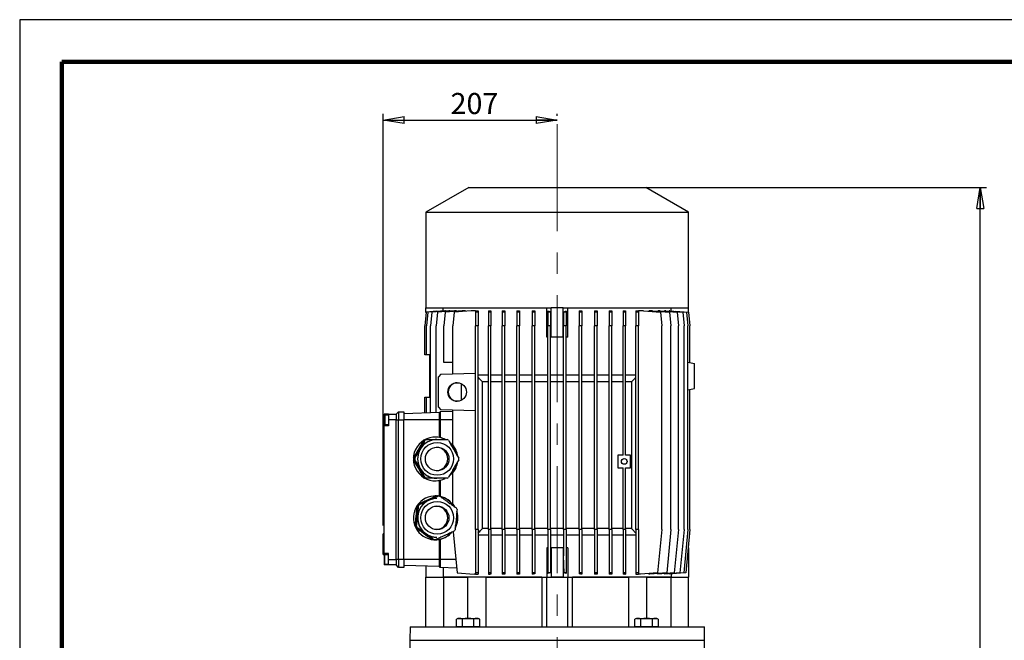
# Model space of a CAD drawing. Units: millimetres. Extents: x -4 to 213, y 0 to 297.
# Drawn here: x 0 to 117, y 223 to 297 of the extents above; entities that cross this region are included whole.
import ezdxf

# ---------------------------------------------------------------- set-up
doc = ezdxf.new("R2010")
doc.units = ezdxf.units.MM
doc.linetypes.add('CENTERX2', pattern=[20.32, 12.7, -2.54, 2.54, -2.54])
doc.layers.add('FORMAT', color=7, linetype='Continuous')
doc.styles.add('SLDTEXTSTYLE0', font='TXT', dxfattribs={"width": 0.605})
doc.dimstyles.new('SLDDIMSTYLE0', dxfattribs={"dimtxt": 2.5, "dimasz": 2.5, "dimexe": 0, "dimexo": 0.0625, "dimtad": 1, "dimlfac": 10, "dimrnd": 1e-09, "dimzin": 12, "dimdsep": 46, "dimtxsty": 'SLDTEXTSTYLE0', "dimblk1": 'CLOSED', "dimblk2": 'CLOSED', "dimsah": 1, "dimcen": 0.09, "dimadec": 0, "dimazin": 3, "dimtfac": 1, "dimtofl": 0, "dimtmove": 0, "dimatfit": 3, "dimldrblk": 'CLOSED', "dimfxl": 0, "dimfrac": 2, "dimtolj": 1, "dimtzin": 12, "dimarcsym": 0})
doc.dimstyles.new('SLDDIMSTYLE1', dxfattribs={"dimtxt": 2.5, "dimasz": 2.5, "dimexe": 0, "dimexo": 0.0625, "dimtad": 1, "dimdec": 0, "dimlfac": 10, "dimrnd": 1e-09, "dimzin": 12, "dimdsep": 46, "dimtxsty": 'SLDTEXTSTYLE0', "dimblk1": 'CLOSED', "dimblk2": 'CLOSED', "dimsah": 1, "dimcen": 0.09, "dimadec": 0, "dimazin": 3, "dimtfac": 1, "dimtdec": 0, "dimtofl": 0, "dimtmove": 0, "dimatfit": 3, "dimldrblk": 'CLOSED', "dimfxl": 0, "dimfrac": 2, "dimtolj": 1, "dimtzin": 12, "dimarcsym": 0})

# ---------------------------------------------------------------- blocks, each defined once
blk = doc.blocks.new('_Closed')
at = {"color": 0, "linetype": 'ByBlock', "lineweight": -2}
for p, q in [((-1, 0.166667), (0, 0)), ((-1, 0.166667), (-1, -0.166667)), ((0, 0), (-1, -0.166667)), ((0, 0), (-1, 0))]:
    blk.add_line(p, q, dxfattribs=at)
blk = doc.blocks.new('_D_5')
at = {"layer": 'FORMAT'}
for p, q in [((74.51, 277.07), (114.86, 277.07)), ((114.11, 119.93), (114.11, 277.07)), ((76.86, 119.93), (114.86, 119.93))]:
    blk.add_line(p, q, dxfattribs=at)
at = {"layer": 'FORMAT', "xscale": 2.5, "yscale": 2.5}
for p, rotation in [((114.11, 277.07), 90.0000000000004), ((114.11, 119.93), 270.0000000000004)]:
    blk.add_blockref('_Closed', p, dxfattribs=dict(at, rotation=rotation))
at = {"layer": 'FORMAT', "insert": (110.89, 194.19), "char_height": 2.5, "attachment_point": 1, "rotation": 90, "style": 'SLDTEXTSTYLE0'}
blk.add_mtext('1571,4', dxfattribs=at)
blk = doc.blocks.new('_D_6')
at = {"layer": 'FORMAT'}
for p, q in [((43.19, 236.91), (43.19, 285.82)), ((63.86, 285.58), (63.86, 285.82)), ((43.19, 285.07), (63.86, 285.07))]:
    blk.add_line(p, q, dxfattribs=at)
at = {"layer": 'FORMAT', "xscale": 2.5, "yscale": 2.5, "rotation": 180.000000000001}
blk.add_blockref('_Closed', (43.19, 285.07), dxfattribs=at)
at = {"layer": 'FORMAT', "xscale": 2.5, "yscale": 2.5}
blk.add_blockref('_Closed', (63.86, 285.07), dxfattribs=at)
at = {"layer": 'FORMAT', "insert": (51.18, 288.29), "char_height": 2.5, "attachment_point": 1, "style": 'SLDTEXTSTYLE0'}
blk.add_mtext('207', dxfattribs=at)

msp = doc.modelspace()

# ---------------------------------------------------------------- linework, layer by layer
at = {"color": 7, "linetype": 'Continuous', "lineweight": 25}
for p, q in [((210, 297), (0, 297)), ((0, 297), (0, 0)), ((53.3642, 277.0659), (48.2642, 274.1214)), ((53.3642, 277.0659), (74.3642, 277.0659)), ((79.4642, 274.1214), (74.3642, 277.0659)), ((48.2642, 274.1214), (48.2642, 262.7659)), ((48.2642, 274.1214), (79.4642, 274.1214)), ((79.4642, 262.7659), (79.4642, 274.1214)), ((48.2682, 262.2396), (48.1096, 260.6147)), ((48.2642, 262.1991), (48.2642, 262.7659)), ((48.2806, 262.7659), (48.2642, 262.7659)), ((49.5589, 262.3525), (48.2682, 262.2396)), ((48.2806, 262.7659), (63.1488, 262.7659)), ((48.4994, 262.2396), (48.3409, 260.6147)), ((50.5142, 262.4159), (48.4994, 262.2396)), ((48.9584, 262.2396), (48.7998, 260.6147)), ((50.9732, 262.4159), (48.9584, 262.2396)), ((49.638, 262.2396), (49.4794, 260.6147)), ((49.5589, 262.3323), (49.5589, 262.3525)), ((51.6528, 262.4159), (49.638, 262.2396)), ((50.3218, 262.399), (50.3218, 262.7659)), ((50.5278, 262.2396), (50.3692, 260.6147)), ((50.5784, 262.4159), (50.5142, 262.4159)), ((52.5426, 262.4159), (50.5278, 262.2396)), ((50.5784, 262.3813), (50.5784, 262.4159)), ((51.1094, 262.4159), (50.9732, 262.4159)), ((51.1094, 262.3683), (51.1094, 262.4159)), ((51.6142, 262.2396), (51.4557, 260.6147)), ((53.629, 262.4159), (51.6142, 262.2396)), ((51.8976, 262.4159), (51.6528, 262.4159)), ((51.8976, 262.3594), (51.8976, 262.4159)), ((52.945, 262.4159), (52.5426, 262.4159)), ((52.945, 262.356), (52.945, 262.4159)), ((54.1642, 262.4159), (53.629, 262.4159)), ((54.1642, 262.4159), (54.4642, 262.4159)), ((54.1642, 262.4159), (54.1642, 262.2396)), ((54.4642, 262.2396), (54.1642, 262.2396)), ((54.1642, 262.2396), (54.1642, 260.6147)), ((54.4642, 262.4159), (54.4642, 262.2396)), ((54.4642, 262.2396), (54.4642, 260.6147)), ((55.6868, 262.4159), (55.9868, 262.4159)), ((55.6868, 262.4159), (55.6868, 262.2396)), ((55.9868, 262.2396), (55.6868, 262.2396)), ((55.6868, 262.2396), (55.6868, 260.6147)), ((55.9868, 262.4159), (55.9868, 262.2396)), ((55.9868, 262.2396), (55.9868, 260.6147)), ((57.332, 262.4159), (57.632, 262.4159)), ((57.332, 262.4159), (57.332, 262.2396)), ((57.632, 262.2396), (57.332, 262.2396)), ((57.332, 262.2396), (57.332, 260.6147)), ((57.632, 262.4159), (57.632, 262.2396)), ((57.632, 262.2396), (57.632, 260.6147)), ((59.0746, 262.4159), (59.3746, 262.4159)), ((59.0746, 262.4159), (59.0746, 262.2396)), ((59.3746, 262.2396), (59.0746, 262.2396)), ((59.0746, 262.2396), (59.0746, 260.6147)), ((59.3746, 262.4159), (59.3746, 262.2396)), ((59.3746, 262.2396), (59.3746, 260.6147)), ((60.8879, 262.4159), (61.1879, 262.4159)), ((60.8879, 262.4159), (60.8879, 262.2396)), ((61.1879, 262.2396), (60.8879, 262.2396)), ((60.8879, 262.2396), (60.8879, 260.6147)), ((61.1879, 262.4159), (61.1879, 262.2396)), ((61.1879, 262.2396), (61.1879, 260.6147)), ((62.6142, 259.2659), (62.6142, 262.7659)), ((63.044, 262.2757), (62.744, 262.3759)), ((62.744, 262.3759), (62.744, 262.2396)), ((63.044, 262.2396), (62.744, 262.2396)), ((62.744, 262.2396), (62.744, 260.6147)), ((63.044, 262.2757), (63.044, 262.2396)), ((63.044, 262.2396), (63.044, 260.6147)), ((63.1531, 262.7659), (63.1488, 262.7659)), ((63.1531, 259.2659), (63.1531, 262.7659)), ((63.8642, 262.7659), (63.1531, 262.7659)), ((64.5754, 262.7659), (63.8642, 262.7659)), ((64.5754, 259.2659), (64.5754, 262.7659)), ((64.5797, 262.7659), (64.5754, 262.7659)), ((64.5797, 262.7659), (79.4478, 262.7659)), ((64.9144, 262.3525), (64.6144, 262.2523)), ((64.6144, 262.2523), (64.6144, 262.2396)), ((64.9144, 262.2396), (64.6144, 262.2396)), ((64.6144, 262.2396), (64.6144, 260.6147)), ((64.9144, 262.3525), (64.9144, 262.2396)), ((64.9144, 262.2396), (64.9144, 260.6147)), ((65.1142, 259.2659), (65.1142, 262.7659)), ((66.4705, 262.4159), (66.7705, 262.4159)), ((66.4705, 262.4159), (66.4705, 262.2396)), ((66.7705, 262.2396), (66.4705, 262.2396)), ((66.4705, 262.2396), (66.4705, 260.6147)), ((66.7705, 262.4159), (66.7705, 262.2396)), ((66.7705, 262.2396), (66.7705, 260.6147)), ((68.2838, 262.4159), (68.5838, 262.4159)), ((68.2838, 262.4159), (68.2838, 262.2396)), ((68.5838, 262.2396), (68.2838, 262.2396)), ((68.2838, 262.2396), (68.2838, 260.6147)), ((68.5838, 262.4159), (68.5838, 262.2396)), ((68.5838, 262.2396), (68.5838, 260.6147)), ((70.0264, 262.4159), (70.3264, 262.4159)), ((70.0264, 262.4159), (70.0264, 262.2396)), ((70.3264, 262.2396), (70.0264, 262.2396)), ((70.0264, 262.2396), (70.0264, 260.6147)), ((70.3264, 262.4159), (70.3264, 262.2396)), ((70.3264, 262.2396), (70.3264, 260.6147)), ((71.6716, 262.4159), (71.9716, 262.4159)), ((71.6716, 262.4159), (71.6716, 262.2396)), ((71.9716, 262.2396), (71.6716, 262.2396)), ((71.6716, 262.2396), (71.6716, 260.6147)), ((71.9716, 262.4159), (71.9716, 262.2396)), ((71.9716, 262.2396), (71.9716, 260.6147)), ((73.1942, 262.4159), (73.4942, 262.4159)), ((73.1942, 262.4159), (73.1942, 262.2396)), ((73.4942, 262.2396), (73.1942, 262.2396)), ((73.1942, 262.2396), (73.1942, 260.6147)), ((73.4942, 262.4159), (73.4942, 262.2396)), ((74.0994, 262.4159), (73.4942, 262.4159)), ((73.4942, 262.2396), (73.4942, 260.6147)), ((74.0994, 262.4159), (76.1142, 262.2396)), ((74.7311, 262.4159), (74.7311, 262.3606)), ((75.1858, 262.4159), (74.7311, 262.4159)), ((75.1858, 262.4159), (77.2006, 262.2396)), ((75.7928, 262.4159), (75.7928, 262.3628)), ((76.0757, 262.4159), (75.7928, 262.4159)), ((76.0757, 262.4159), (78.0905, 262.2396)), ((76.1142, 262.2396), (76.2728, 260.6147)), ((76.5929, 262.4159), (76.5929, 262.3706)), ((76.7553, 262.4159), (76.5929, 262.4159)), ((76.7553, 262.4159), (78.7701, 262.2396)), ((77.1345, 262.4159), (77.1345, 262.3827)), ((77.2142, 262.4159), (77.1345, 262.4159)), ((77.2006, 262.2396), (77.3592, 260.6147)), ((77.2142, 262.4159), (79.229, 262.2396)), ((77.4066, 262.399), (77.4066, 262.7659)), ((77.9022, 262.3759), (77.9022, 262.3557)), ((77.9022, 262.3759), (79.4603, 262.2396)), ((78.0905, 262.2396), (78.249, 260.6147)), ((78.7701, 262.2396), (78.9286, 260.6147)), ((79.229, 262.2396), (79.3876, 260.6147)), ((79.4642, 262.7659), (79.4478, 262.7659)), ((79.4603, 262.2396), (79.6188, 260.6147)), ((79.4642, 262.1991), (79.4642, 262.7659)), ((48.1096, 257.1659), (48.1096, 260.6147)), ((48.3409, 257.1659), (48.3409, 260.6147)), ((48.7998, 250.2771), (48.7998, 260.6147)), ((49.4794, 250.3009), (49.4794, 260.6147)), ((50.3692, 256.2659), (50.3692, 260.6147)), ((51.4557, 254.9213), (51.4557, 260.6147)), ((54.1642, 236.4165), (54.1642, 260.6147)), ((54.4642, 260.6147), (54.1642, 260.6147)), ((54.4642, 236.4165), (54.4642, 260.6147)), ((55.6868, 236.4165), (55.6868, 260.6147)), ((55.9868, 260.6147), (55.6868, 260.6147)), ((55.9868, 236.4165), (55.9868, 260.6147)), ((57.332, 236.4165), (57.332, 260.6147)), ((57.632, 260.6147), (57.332, 260.6147)), ((57.632, 236.4165), (57.632, 260.6147)), ((59.0746, 236.4165), (59.0746, 260.6147)), ((59.3746, 260.6147), (59.0746, 260.6147)), ((59.3746, 236.4165), (59.3746, 260.6147)), ((60.8879, 236.4165), (60.8879, 260.6147)), ((61.1879, 260.6147), (60.8879, 260.6147)), ((61.1879, 236.4165), (61.1879, 260.6147)), ((62.744, 236.4165), (62.744, 260.6147)), ((63.044, 260.6147), (62.744, 260.6147)), ((63.044, 236.4165), (63.044, 260.6147)), ((64.6144, 236.4165), (64.6144, 260.6147)), ((64.9144, 260.6147), (64.6144, 260.6147)), ((64.9144, 236.4165), (64.9144, 260.6147)), ((66.4705, 236.4165), (66.4705, 260.6147)), ((66.7705, 260.6147), (66.4705, 260.6147)), ((66.7705, 236.4165), (66.7705, 260.6147)), ((68.2838, 236.4165), (68.2838, 260.6147)), ((68.5838, 260.6147), (68.2838, 260.6147)), ((68.5838, 236.4165), (68.5838, 260.6147)), ((70.0264, 236.4165), (70.0264, 260.6147)), ((70.3264, 260.6147), (70.0264, 260.6147)), ((70.3264, 236.4165), (70.3264, 260.6147)), ((71.9716, 260.6147), (71.6716, 260.6147)), ((71.6716, 245.2659), (71.6716, 260.6147)), ((71.9716, 245.2659), (71.9716, 260.6147)), ((73.1942, 236.4165), (73.1942, 260.6147)), ((73.4942, 260.6147), (73.1942, 260.6147)), ((73.4942, 236.4165), (73.4942, 260.6147)), ((76.2728, 236.4165), (76.2728, 260.6147)), ((77.3592, 236.4165), (77.3592, 260.6147)), ((78.249, 236.4165), (78.249, 260.6147)), ((78.9286, 236.4165), (78.9286, 260.6147)), ((79.3876, 236.4165), (79.3876, 260.6147)), ((79.6188, 256.262), (79.6188, 260.6147)), ((62.744, 259.2659), (62.6142, 259.2659)), ((63.1531, 259.2659), (63.044, 259.2659)), ((64.5754, 259.2659), (63.1531, 259.2659)), ((64.6144, 259.2659), (64.5754, 259.2659)), ((65.1142, 259.2659), (64.9144, 259.2659)), ((48.3409, 257.1659), (48.1096, 257.1659)), ((48.6642, 257.1659), (48.3409, 257.1659)), ((48.6642, 257.1659), (48.6642, 252.1659)), ((51.4557, 256.2659), (50.3692, 256.2659)), ((79.3876, 256.3028), (80.1642, 256.1659)), ((80.1642, 253.1659), (80.1642, 256.1659)), ((50.034, 254.8716), (54.1642, 255.0159)), ((50.034, 254.8716), (49.7342, 254.5501)), ((49.7342, 250.9706), (49.7342, 254.5501)), ((55.6868, 254.7659), (54.4642, 254.7659)), ((55.6868, 253.9659), (54.9832, 253.9659)), ((54.9832, 236.5659), (54.9832, 253.9659)), ((57.332, 254.7659), (55.9868, 254.7659)), ((57.332, 253.9659), (55.9868, 253.9659)), ((59.0746, 254.7659), (57.632, 254.7659)), ((59.0746, 253.9659), (57.632, 253.9659)), ((60.8879, 254.7659), (59.3746, 254.7659)), ((60.8879, 253.9659), (59.3746, 253.9659)), ((62.744, 254.7659), (61.1879, 254.7659)), ((62.744, 253.9659), (61.1879, 253.9659)), ((64.6144, 254.7659), (63.044, 254.7659)), ((64.6144, 253.9659), (63.044, 253.9659)), ((66.4705, 254.7659), (64.9144, 254.7659)), ((66.4705, 253.9659), (64.9144, 253.9659)), ((68.2838, 254.7659), (66.7705, 254.7659)), ((68.2838, 253.9659), (66.7705, 253.9659)), ((70.0264, 254.7659), (68.5838, 254.7659)), ((70.0264, 253.9659), (68.5838, 253.9659)), ((71.6716, 254.7659), (70.3264, 254.7659)), ((71.6716, 253.9659), (70.3264, 253.9659)), ((73.1942, 254.7659), (71.9716, 254.7659)), ((72.6688, 253.9659), (71.9716, 253.9659)), ((72.6688, 253.9659), (72.6688, 236.5659)), ((52.469, 251.788), (52.469, 253.7437)), ((79.3876, 253.0289), (80.1642, 253.1659)), ((79.6188, 236.4165), (79.6188, 253.0697)), ((48.1096, 250.253), (48.1096, 252.1659)), ((48.1096, 252.1659), (48.3409, 252.1659)), ((48.3409, 252.1659), (48.6642, 252.1659)), ((48.3409, 250.2611), (48.3409, 252.1659)), ((44.7142, 250.1159), (45.0142, 250.4159)), ((45.0142, 250.4159), (45.6142, 250.4159)), ((45.0142, 250.4159), (45.0142, 249.4159)), ((45.6142, 250.4159), (45.6142, 249.4159)), ((49.8642, 250.3143), (45.6142, 250.1659)), ((49.7342, 250.9706), (50.0451, 250.6597)), ((49.9642, 250.4143), (49.8642, 250.3143)), ((49.8642, 249.4659), (49.8642, 250.3143)), ((51.4557, 250.4664), (49.9642, 250.4143)), ((49.9642, 250.4143), (49.9642, 249.4659)), ((54.1642, 250.5159), (50.0451, 250.6597)), ((51.4557, 246.4718), (51.4557, 250.6105)), ((43.8142, 250.1159), (43.3142, 250.1159)), ((43.3142, 249.4659), (43.3142, 250.1159)), ((43.3142, 248.7659), (43.3142, 249.4659)), ((43.3642, 249.4659), (43.3142, 249.4659)), ((43.8142, 250.0159), (43.3642, 250.0159)), ((43.3642, 250.0159), (43.3642, 248.9159)), ((43.8142, 250.1159), (43.8142, 249.4659)), ((43.8142, 250.1159), (44.7142, 250.1159)), ((43.8142, 249.4659), (43.8142, 248.7659)), ((44.7142, 249.4659), (43.8142, 249.4659)), ((44.7142, 250.1159), (44.7142, 249.4659)), ((44.7142, 249.4159), (44.7142, 249.4659)), ((44.7142, 232.9159), (44.7142, 249.4159)), ((45.0142, 249.4159), (44.7142, 249.4159)), ((45.0142, 232.9159), (45.0142, 249.4159)), ((45.6142, 249.4159), (45.0142, 249.4159)), ((49.8642, 249.4659), (45.6142, 249.4659)), ((45.6142, 232.9159), (45.6142, 249.4159)), ((49.9642, 249.4659), (49.8642, 249.4659)), ((49.8642, 247.3688), (49.8642, 249.4659)), ((49.9642, 249.4659), (49.9642, 247.3487)), ((51.4557, 249.4659), (49.9642, 249.4659)), ((43.8142, 248.7659), (43.3142, 248.7659)), ((43.3142, 233.5659), (43.3142, 248.7659)), ((43.3642, 248.9159), (43.8142, 248.9159)), ((48.0753, 247.0266), (46.8521, 244.9051)), ((47.9972, 247.0159), (47.9798, 247.0159)), ((48.1707, 247.0266), (48.0753, 247.0266)), ((48.1536, 247.1159), (48.1702, 247.1159)), ((48.1702, 247.1159), (48.2122, 247.1159)), ((48.2297, 247.1159), (48.3251, 247.1159)), ((49.5706, 247.1159), (49.5575, 247.1159)), ((51.4557, 246.4526), (51.4557, 246.4718)), ((46.768, 244.9159), (46.7865, 244.9159)), ((46.7865, 244.7159), (46.768, 244.7159)), ((46.8521, 244.9051), (46.9476, 244.9051)), ((46.8521, 244.7266), (48.0753, 242.6051)), ((46.9476, 244.7266), (46.8521, 244.7266)), ((71.0716, 245.2659), (71.0716, 243.7659)), ((71.6716, 245.2659), (71.0716, 245.2659)), ((72.5716, 245.2659), (71.9716, 245.2659)), ((72.5716, 243.7659), (72.5716, 245.2659)), ((71.0716, 243.7659), (71.6716, 243.7659)), ((71.6716, 236.4165), (71.6716, 243.7659)), ((71.9716, 243.7659), (72.5716, 243.7659)), ((71.9716, 236.4165), (71.9716, 243.7659)), ((47.9798, 242.6159), (47.9972, 242.6159)), ((48.0753, 242.6051), (48.1707, 242.6051)), ((48.1702, 242.5159), (48.1536, 242.5159)), ((48.2122, 242.5159), (48.1702, 242.5159)), ((48.3251, 242.5159), (48.2297, 242.5159)), ((49.5575, 242.5159), (49.5706, 242.5159)), ((49.8642, 240.4024), (49.8642, 242.263)), ((49.9642, 242.2831), (49.9642, 240.3487)), ((51.4557, 243.1599), (51.4557, 243.1791)), ((51.4557, 239.4718), (51.4557, 243.1599)), ((49.6129, 240.4167), (47.387, 239.4005)), ((49.5041, 240.4115), (49.3534, 240.4159)), ((49.5297, 240.4116), (49.5112, 240.4116)), ((49.5706, 240.1159), (49.5575, 240.1159)), ((49.7083, 240.4167), (49.6129, 240.4167)), ((47.2835, 239.2551), (47.0495, 236.8166)), ((47.2105, 239.2427), (47.192, 239.2427)), ((47.379, 239.2551), (47.2835, 239.2551)), ((47.3079, 239.4056), (47.3264, 239.4056)), ((47.387, 239.4005), (47.4824, 239.4005)), ((51.4557, 239.4526), (51.4557, 239.4718)), ((46.9603, 236.829), (46.9788, 236.829)), ((47.0617, 236.647), (47.0432, 236.647)), ((47.0495, 236.8166), (47.145, 236.8166)), ((47.1235, 236.6542), (49.1154, 235.2321)), ((47.2189, 236.6542), (47.1235, 236.6542)), ((54.1642, 236.4165), (54.1642, 231.2921)), ((54.4642, 236.4165), (54.1642, 236.4165)), ((54.4642, 236.4165), (54.4642, 231.2921)), ((55.6868, 236.5659), (54.9832, 236.5659)), ((55.9868, 236.4165), (55.6868, 236.4165)), ((55.6868, 236.4165), (55.6868, 231.2921)), ((57.332, 236.5659), (55.9868, 236.5659)), ((55.9868, 236.4165), (55.9868, 231.2921)), ((57.632, 236.4165), (57.332, 236.4165)), ((57.332, 236.4165), (57.332, 231.2921)), ((59.0746, 236.5659), (57.632, 236.5659)), ((57.632, 236.4165), (57.632, 231.2921)), ((59.0746, 236.4165), (59.0746, 231.2921)), ((59.3746, 236.4165), (59.0746, 236.4165)), ((60.8879, 236.5659), (59.3746, 236.5659)), ((59.3746, 236.4165), (59.3746, 231.2921)), ((61.1879, 236.4165), (60.8879, 236.4165)), ((60.8879, 236.4165), (60.8879, 231.2921)), ((62.744, 236.5659), (61.1879, 236.5659)), ((61.1879, 236.4165), (61.1879, 231.2921)), ((63.044, 236.4165), (62.744, 236.4165)), ((62.744, 236.4165), (62.744, 231.2921)), ((64.6144, 236.5659), (63.044, 236.5659)), ((63.044, 236.4165), (63.044, 231.2921)), ((64.9144, 236.4165), (64.6144, 236.4165)), ((64.6144, 236.4165), (64.6144, 233.3035)), ((66.4705, 236.5659), (64.9144, 236.5659)), ((64.9144, 236.4165), (64.9144, 231.2921)), ((66.7705, 236.4165), (66.4705, 236.4165)), ((66.4705, 236.4165), (66.4705, 231.2921)), ((68.2838, 236.5659), (66.7705, 236.5659)), ((66.7705, 236.4165), (66.7705, 231.2921)), ((68.2838, 236.4165), (68.2838, 231.2921)), ((68.5838, 236.4165), (68.2838, 236.4165)), ((70.0264, 236.5659), (68.5838, 236.5659)), ((68.5838, 236.4165), (68.5838, 231.2921)), ((70.3264, 236.4165), (70.0264, 236.4165)), ((70.0264, 236.4165), (70.0264, 231.2921)), ((71.6716, 236.5659), (70.3264, 236.5659)), ((70.3264, 236.4165), (70.3264, 231.2921)), ((71.9716, 236.4165), (71.6716, 236.4165)), ((71.6716, 236.4165), (71.6716, 231.2921)), ((72.6688, 236.5659), (71.9716, 236.5659)), ((71.9716, 236.4165), (71.9716, 231.2921)), ((73.1942, 236.4165), (73.1942, 231.2921)), ((73.4942, 236.4165), (73.1942, 236.4165)), ((73.4942, 236.4165), (73.4942, 231.2921)), ((76.2728, 236.4165), (75.7728, 231.2921)), ((77.3592, 236.4165), (76.8592, 231.2921)), ((78.249, 236.4165), (77.749, 231.2921)), ((78.9286, 236.4165), (78.4286, 231.2921)), ((79.3876, 236.4165), (78.8876, 231.2921)), ((79.6188, 236.4165), (79.1188, 231.2921)), ((43.3142, 235.9084), (43.1792, 235.9084)), ((43.1792, 235.5573), (43.3142, 235.5573)), ((43.1942, 235.4273), (43.1792, 235.4273)), ((43.3142, 235.4272), (43.1792, 235.4272)), ((43.1942, 235.414), (43.1792, 235.414)), ((43.1942, 235.4041), (43.1792, 235.4041)), ((43.1942, 235.9084), (43.3142, 235.9084)), ((43.1942, 235.8572), (43.3142, 235.8572)), ((43.1942, 235.6089), (43.3142, 235.6089)), ((43.1942, 235.4446), (43.1942, 235.5405)), ((49.0207, 235.2393), (49.0334, 235.2393)), ((49.1154, 235.2321), (49.2108, 235.2321)), ((49.2241, 235.2201), (49.2205, 235.2201)), ((49.3882, 235.215), (49.2928, 235.215)), ((49.5575, 235.5159), (49.5706, 235.5159)), ((49.8642, 232.8659), (49.8642, 235.263)), ((49.9642, 235.2831), (49.9642, 232.8659)), ((51.4798, 236.1692), (51.9557, 231.2921)), ((55.6868, 235.7659), (54.4642, 235.7659)), ((57.332, 235.7659), (55.9868, 235.7659)), ((59.0746, 235.7659), (57.632, 235.7659)), ((60.8879, 235.7659), (59.3746, 235.7659)), ((62.744, 235.7659), (61.1879, 235.7659)), ((64.6144, 235.7659), (63.044, 235.7659)), ((66.4705, 235.7659), (64.9144, 235.7659)), ((68.2838, 235.7659), (66.7705, 235.7659)), ((70.0264, 235.7659), (68.5838, 235.7659)), ((71.6716, 235.7659), (70.3264, 235.7659)), ((73.1942, 235.7659), (71.9716, 235.7659)), ((43.1792, 233.9748), (43.3142, 233.9748)), ((43.1792, 233.9748), (43.1942, 233.9748)), ((43.1792, 233.9621), (43.3142, 233.9621)), ((43.1942, 234.9831), (43.3142, 234.9831)), ((43.1942, 234.3189), (43.1942, 234.9831)), ((43.1942, 234.3189), (43.3142, 234.3189)), ((43.1942, 234.0125), (43.3142, 234.0125)), ((43.1942, 233.949), (43.3142, 233.949)), ((43.1942, 233.4709), (43.1942, 233.9315)), ((62.6142, 234.2659), (62.6142, 230.7659)), ((62.744, 234.2659), (62.6142, 234.2659)), ((63.1531, 234.2659), (63.044, 234.2659)), ((63.1531, 234.2659), (63.1531, 230.7659)), ((64.5754, 234.2659), (63.1531, 234.2659)), ((64.5754, 234.2659), (64.5754, 230.7659)), ((64.6144, 234.2659), (64.5754, 234.2659)), ((65.1142, 234.2659), (64.9144, 234.2659)), ((65.1142, 234.2659), (65.1142, 230.7659)), ((79.4642, 234.2659), (79.409, 234.2659)), ((79.4642, 234.2659), (79.4642, 230.7659)), ((43.1942, 233.4709), (43.3142, 233.4709)), ((43.8142, 233.5659), (43.3142, 233.5659)), ((43.3142, 233.5659), (43.3142, 232.8659)), ((43.3142, 232.8659), (43.3142, 232.2159)), ((43.3642, 232.8659), (43.3142, 232.8659)), ((43.8142, 233.4159), (43.3642, 233.4159)), ((43.3642, 232.3159), (43.3642, 233.4159)), ((43.8142, 232.8659), (43.8142, 233.5659)), ((43.8142, 232.2159), (43.8142, 232.8659)), ((43.8142, 232.8659), (44.7142, 232.8659)), ((44.7142, 232.9159), (45.0142, 232.9159)), ((44.7142, 232.8659), (44.7142, 232.9159)), ((44.7142, 232.8659), (44.7142, 232.2159)), ((45.0142, 232.9159), (45.6142, 232.9159)), ((45.0142, 232.9159), (45.0142, 231.9159)), ((45.6142, 232.9159), (45.6142, 231.9159)), ((49.8642, 232.8659), (45.6142, 232.8659)), ((49.9642, 232.8659), (49.8642, 232.8659)), ((49.8642, 232.0175), (49.8642, 232.8659)), ((49.9642, 232.8659), (49.9642, 231.9175)), ((51.8021, 232.8659), (49.9642, 232.8659)), ((64.6658, 231.2921), (64.6144, 233.3035)), ((43.8142, 232.2159), (43.3142, 232.2159)), ((43.3642, 232.3159), (43.8142, 232.3159)), ((44.7142, 232.2159), (43.8142, 232.2159)), ((45.0142, 231.9159), (44.7142, 232.2159)), ((45.6142, 231.9159), (45.0142, 231.9159)), ((49.8642, 232.0175), (45.6142, 232.1659)), ((48.2642, 232.0733), (48.2642, 230.7659)), ((49.9642, 231.9175), (49.8642, 232.0175)), ((51.9012, 231.8498), (49.9642, 231.9175)), ((50.3218, 231.905), (50.3218, 230.7659)), ((48.2642, 224.8659), (48.2642, 230.7659)), ((48.2642, 230.7659), (50.3864, 230.7659)), ((62.0456, 230.7659), (50.3864, 230.7659)), ((50.3864, 224.8659), (50.3864, 230.7659)), ((50.3864, 230.7659), (53.2152, 230.7659)), ((51.9557, 231.2921), (53.9705, 231.1159)), ((53.2152, 230.7659), (53.2152, 225.8759)), ((54.1642, 231.1159), (53.9705, 231.1159)), ((54.4642, 231.2921), (54.1642, 231.2921)), ((54.1642, 231.2921), (54.1642, 231.1159)), ((54.1642, 231.1159), (54.4642, 231.1159)), ((54.4642, 231.2921), (54.4642, 231.1159)), ((55.405, 224.8659), (55.405, 230.7659)), ((55.405, 230.7659), (62.0456, 230.7659)), ((55.9868, 231.2921), (55.6868, 231.2921)), ((55.6868, 231.2921), (55.6868, 231.1159)), ((55.6868, 231.1159), (55.8395, 231.1159)), ((55.9868, 231.2921), (55.9868, 231.1252)), ((57.632, 231.2921), (57.332, 231.2921)), ((57.332, 231.2921), (57.332, 231.121)), ((57.632, 231.2921), (57.632, 231.1349)), ((59.3746, 231.2921), (59.0746, 231.2921)), ((59.0746, 231.2921), (59.0746, 231.1315)), ((59.3746, 231.2921), (59.3746, 231.1411)), ((61.1879, 231.2921), (60.8879, 231.2921)), ((60.8879, 231.2921), (60.8879, 231.1388)), ((61.1879, 231.2921), (61.1879, 231.1443)), ((62.0456, 230.7659), (62.6142, 230.7659)), ((62.0456, 230.7659), (62.0456, 224.8659)), ((62.6142, 224.8659), (62.6142, 230.7659)), ((62.6142, 230.7659), (65.1142, 230.7659)), ((63.044, 231.2921), (62.744, 231.2921)), ((62.744, 231.2921), (62.744, 231.1857)), ((63.044, 231.2859), (62.744, 231.1857)), ((63.044, 231.2921), (63.044, 231.2859)), ((64.5754, 230.7659), (63.1531, 230.7659)), ((64.9144, 231.2921), (64.6658, 231.2921)), ((64.9144, 231.2091), (64.6658, 231.2921)), ((64.9144, 231.2921), (64.9144, 231.2091)), ((65.1142, 224.8659), (65.1142, 230.7659)), ((65.1142, 230.7659), (65.6828, 230.7659)), ((77.3421, 230.7659), (65.6828, 230.7659)), ((65.6828, 224.8659), (65.6828, 230.7659)), ((65.6828, 230.7659), (72.3235, 230.7659)), ((66.7705, 231.2921), (66.4705, 231.2921)), ((66.4705, 231.2921), (66.4705, 231.1456)), ((66.7705, 231.2921), (66.7705, 231.1401)), ((68.5838, 231.2921), (68.2838, 231.2921)), ((68.2838, 231.2921), (68.2838, 231.1432)), ((68.5838, 231.2921), (68.5838, 231.1338)), ((70.3264, 231.2921), (70.0264, 231.2921)), ((70.0264, 231.2921), (70.0264, 231.1381)), ((70.3264, 231.2921), (70.3264, 231.1243)), ((71.9716, 231.2921), (71.6716, 231.2921)), ((71.6716, 231.2921), (71.6716, 231.1295)), ((71.8889, 231.1159), (71.9716, 231.1159)), ((71.9716, 231.2921), (71.9716, 231.1159)), ((72.3235, 230.7659), (72.3235, 224.8659)), ((73.4942, 231.2921), (73.1942, 231.2921)), ((73.1942, 231.2921), (73.1942, 231.116)), ((73.1955, 231.1159), (73.1942, 231.116)), ((73.1955, 231.1159), (73.4942, 231.1159)), ((73.4942, 231.2921), (73.4942, 231.1159)), ((73.758, 231.1159), (73.4942, 231.1159)), ((75.7728, 231.2921), (73.758, 231.1159)), ((74.5132, 225.8759), (74.5132, 230.7659)), ((74.5132, 230.7659), (77.3421, 230.7659)), ((74.7311, 231.201), (74.7311, 231.1159)), ((74.8444, 231.1159), (74.7311, 231.1159)), ((76.8592, 231.2921), (74.8444, 231.1159)), ((77.749, 231.2921), (75.7928, 231.121)), ((75.7928, 231.1989), (75.7928, 231.121)), ((78.4286, 231.2921), (76.5929, 231.1315)), ((76.5929, 231.191), (76.5929, 231.1315)), ((78.8876, 231.2921), (77.1345, 231.1388)), ((77.1345, 231.1789), (77.1345, 231.1388)), ((77.3421, 230.7659), (77.3421, 224.8659)), ((77.3421, 230.7659), (79.4642, 230.7659)), ((77.4066, 231.1626), (77.4066, 230.7659)), ((79.1188, 231.2921), (77.9022, 231.1857)), ((77.9022, 231.1857), (77.9022, 231.2059)), ((79.4642, 224.8659), (79.4642, 230.7659)), ((52.0576, 225.8759), (51.872, 225.7687)), ((51.872, 224.8759), (51.872, 225.7687)), ((52.0576, 225.8759), (52.2184, 225.8759)), ((52.2184, 225.8759), (53.2576, 225.8759)), ((52.5648, 225.7687), (52.5648, 224.8759)), ((53.2576, 225.8759), (54.2968, 225.8759)), ((53.9504, 224.8759), (53.9504, 225.7687)), ((54.2968, 225.8759), (54.4576, 225.8759)), ((54.6433, 225.7687), (54.4576, 225.8759)), ((54.6433, 224.8759), (54.6433, 225.7687)), ((73.2708, 225.8759), (73.0852, 225.7687)), ((73.0852, 224.8759), (73.0852, 225.7687)), ((73.2708, 225.8759), (73.4316, 225.8759)), ((73.4316, 225.8759), (74.4708, 225.8759)), ((73.778, 224.8759), (73.778, 225.7687)), ((74.4708, 225.8759), (75.51, 225.8759)), ((75.1636, 224.8759), (75.1636, 225.7687)), ((75.51, 225.8759), (75.6708, 225.8759)), ((75.8565, 225.7687), (75.6708, 225.8759)), ((75.8565, 225.7687), (75.8565, 224.8759)), ((46.3921, 224.8659), (46.3642, 223.2659)), ((46.3921, 224.8659), (81.3363, 224.8659)), ((52.5648, 224.8759), (51.872, 224.8759)), ((52.4576, 224.8759), (52.4576, 224.8659)), ((53.9504, 224.8759), (52.5648, 224.8759)), ((54.6433, 224.8759), (53.9504, 224.8759)), ((54.0576, 224.8659), (54.0576, 224.8759)), ((73.778, 224.8759), (73.0852, 224.8759)), ((73.6708, 224.8759), (73.6708, 224.8659)), ((75.1636, 224.8759), (73.778, 224.8759)), ((75.8565, 224.8759), (75.1636, 224.8759)), ((75.2708, 224.8659), (75.2708, 224.8759)), ((81.3642, 223.2659), (81.3363, 224.8659)), ((46.3642, 223.2659), (46.3642, 221.1659)), ((46.3642, 223.2659), (81.3642, 223.2659)), ((81.3642, 221.1659), (81.3642, 223.2659))]:
    msp.add_line(p, q, dxfattribs=at)
at = {"color": 7, "linetype": 'Continuous', "lineweight": 140}
for p, q in [((205, 292), (5, 292)), ((5, 292), (5, 5))]:
    msp.add_line(p, q, dxfattribs=at)
at = {"color": 7, "linetype": 'Continuous', "lineweight": 25, "flags": 128}
for points in [[(47.4009, 245.9659), (47.268, 245.696), (47.1996, 245.5077)], [(47.6965, 246.3695), (47.5678, 246.216), (47.4009, 245.9659)], [(47.1996, 244.124), (47.268, 243.9357), (47.4009, 243.6659)], [(47.4009, 243.6659), (47.5678, 243.4157), (47.6965, 243.2622)], [(48.4371, 239.9086), (48.1725, 239.7661), (48.1341, 239.7415)], [(48.7618, 240.0282), (48.7181, 240.0152), (48.4371, 239.9086)], [(47.1037, 238.0359), (47.0946, 237.7352), (47.115, 237.4994)], [(47.2169, 238.5604), (47.152, 238.3328), (47.1037, 238.0359)], [(47.7459, 236.2098), (47.8239, 236.1335), (48.0566, 235.9432)], [(48.0566, 235.9432), (48.3121, 235.7849), (48.4097, 235.7359)]]:
    msp.add_lwpolyline(points, dxfattribs=at)
at = {"color": 7, "linetype": 'Continuous', "lineweight": 25}
for centre, radius in [((51.966, 252.7659), 1.0998), ((49.5908, 244.8161), 1.9492), ((49.5902, 244.8161), 1.3994), ((71.8216, 244.5159), 0.34), ((49.5908, 237.8177), 1.9487), ((49.5902, 237.8172), 1.399)]:
    msp.add_circle(centre, radius, dxfattribs=at)
for centre, radius, start, end in [((49.5721, 244.8176), 2.2983, 90.03692, 180.041681), ((49.5581, 244.8195), 2.2964, 90.015534, 150.052529), ((49.3847, 244.8157), 2.6012, 117.834114, 122.236135), ((49.4617, 244.8068), 2.6172, 118.08192, 121.986506), ((49.5571, 244.8068), 2.6172, 118.08192, 121.986506), ((49.3534, 244.8224), 2.5935, 62.736098, 89.999151), ((49.5391, 244.8062), 2.6179, 58.01382, 61.917274), ((49.5633, 244.8159), 2.3027, 150.038424, 209.961576), ((49.4512, 244.8159), 1.4001, 272.851503, 87.148497), ((49.3487, 244.8166), 2.601, 13.354015, 47.531176), ((49.3694, 244.8159), 2.6034, 177.798678, 182.201322), ((49.3879, 244.8159), 2.6034, 177.798678, 182.201322), ((49.4612, 244.8159), 2.6106, 178.040889, 181.959111), ((49.5566, 244.8159), 2.6106, 178.040889, 181.959111), ((49.5721, 244.8143), 2.2984, 179.959963, 269.961436), ((49.5419, 244.8159), 2.6086, 358.039402, 1.960598), ((49.5581, 244.8122), 2.2963, 209.946321, 269.985616), ((49.3491, 244.8149), 2.6006, 312.274706, 346.639425), ((49.3803, 244.8086), 2.5925, 237.759516, 242.176154), ((49.456, 244.8155), 2.6061, 238.008617, 241.929589), ((49.5514, 244.8155), 2.6061, 238.008617, 241.929589), ((49.3533, 244.8095), 2.5936, 270.001422, 297.385398), ((49.5447, 244.8161), 2.6069, 298.071215, 301.991058), ((49.5606, 237.8169), 2.2998, 114.561137, 174.535486), ((49.571, 237.82), 2.2959, 90.011113, 144.564157), ((49.5576, 237.8217), 2.2942, 90.001021, 114.542162), ((49.388, 237.9247), 2.4909, 85.300867, 86.738852), ((49.549, 237.8296), 2.592, 82.534154, 86.475292), ((49.352, 237.8193), 2.5968, 32.789797, 75.615404), ((49.3687, 237.8156), 2.6028, 142.348261, 146.750046), ((49.3875, 237.8154), 2.6032, 142.348983, 146.75002), ((49.5732, 237.8159), 2.3, 144.512808, 269.934344), ((49.4605, 237.8146), 2.6104, 142.589388, 146.506254), ((49.5559, 237.8146), 2.6104, 142.589388, 146.506254), ((49.4512, 237.8159), 1.4001, 272.851353, 87.148647), ((49.5441, 237.817), 2.6062, 22.518435, 26.44268), ((49.5618, 237.8156), 2.3012, 174.506577, 234.456464), ((49.3465, 237.8159), 2.6033, 338.887998, 9.379577), ((49.3658, 237.8145), 2.5995, 202.277935, 206.686093), ((49.383, 237.8139), 2.5981, 202.27672, 206.687308), ((49.4589, 237.8156), 2.6083, 202.519809, 206.440871), ((49.5544, 237.8156), 2.6083, 202.519809, 206.440871), ((49.5401, 237.8175), 2.611, 322.590052, 326.50598), ((49.5576, 237.8105), 2.2946, 234.468083, 269.996896), ((49.3817, 237.8159), 2.6, 262.30172, 266.147889), ((49.4522, 237.8021), 2.592, 262.534154, 266.475292), ((49.5476, 237.8021), 2.592, 262.534154, 266.475292), ((49.353, 237.8108), 2.5949, 271.254993, 317.364821)]:
    msp.add_arc(centre, radius, start, end, dxfattribs=at)
for centre, major_axis, ratio, start_param, end_param in [((52.0048, 252.7659), (-1.1007, 0), 0.99939083, 4.73021739, 6.28318531), ((52.0048, 252.7659), (-1.1007, 0), 0.99939083, 0, 1.55296787), ((49.3699, 244.8159), (2.6083, 0), 0.99680192, 1.38013109, 4.90305422), ((49.3435, 244.8159), (2.7476, 0), 0.94629358, 1.34292127, 1.38013109), ((49.375, 244.8159), (2.6083, 0), 0.99680192, 1.08980543, 1.34292127), ((49.375, 244.8159), (2.6083, 0), 0.99680192, 0.17779436, 0.86463785), ((49.4485, 244.8159), (2.6036, 0), 0.99862953, 0.12770827, 0.69048021), ((49.4327, 244.8159), (2.6036, 0), 0.99862953, 0.14233124, 0.68094364), ((49.4485, 244.8159), (2.6036, 0), 0.99862953, 5.5927051, 6.15515994), ((49.375, 244.8159), (2.6083, 0), 0.99680192, 5.43351203, 6.08919148), ((49.4327, 244.8159), (2.6036, 0), 0.99862953, 5.60224167, 6.14287045), ((49.3435, 244.8159), (2.7476, 0), 0.94629358, 4.90305422, 4.94026404), ((49.375, 244.8159), (2.6083, 0), 0.99680192, 4.94026404, 5.18465506), ((49.3699, 237.8159), (2.6083, 0), 0.99680192, 1.51346762, 4.65894289), ((49.375, 237.8159), (2.6083, 0), 0.99680192, 0.56875018, 1.34292127), ((49.4485, 237.8159), (2.6036, 0), 0.99862953, 0.52732651, 0.69048021), ((49.4327, 237.8159), (2.6036, 0), 0.99862953, 0.52981676, 0.68094364), ((49.4485, 237.8159), (2.6036, 0), 0.99862953, 5.79283802, 6.57371016), ((49.4327, 237.8159), (2.6036, 0), 0.99862953, 5.81293086, 6.56493325), ((49.375, 237.8159), (2.6083, 0), 0.99680192, 5.887, 6.49997557), ((49.3699, 237.8159), (2.6083, 0), 0.99680192, 4.73578413, 4.90305422), ((49.3435, 237.8159), (2.7476, 0), 0.94629358, 4.90305422, 4.94026404), ((49.375, 237.8159), (2.6083, 0), 0.99680192, 4.94026404, 5.5597501), ((63.8642, 230.1552), (13.6, 0), 0.08748866, 2.18856976, 2.20191972), ((63.8642, 230.0774), (13.6, 0), 0.08748866, 2.04682095, 2.07180242), ((63.8642, 230.0179), (13.6, 0), 0.08748866, 1.90722296, 1.93069029), ((63.8642, 229.9778), (13.6, 0), 0.08748866, 1.76887702, 1.79142873), ((63.8642, 229.9778), (13.6, 0), 0.08748866, 1.35543576, 1.37796261), ((63.8642, 230.0179), (13.6, 0), 0.08748866, 1.2163961, 1.23981727), ((63.8642, 230.0774), (13.6, 0), 0.08748866, 1.07564914, 1.10055398), ((63.8642, 230.1552), (13.6, 0), 0.08748866, 0.93967293, 0.95932293)]:
    msp.add_ellipse(centre, major_axis=major_axis, ratio=ratio, start_param=start_param, end_param=end_param, dxfattribs=at)
for points, knots in [([(54.9832, 253.9659), (54.8277, 254.1357), (54.6539, 254.3255), (54.4823, 254.5173), (54.4642, 254.5374)], [0, 0, 0, 0, 0.89473304, 1, 1, 1, 1]), ([(73.1942, 254.5399), (73.1755, 254.5192), (73.0018, 254.3266), (72.8258, 254.136), (72.6688, 253.9659)], [0, 0, 0, 0, 0.107461146, 1, 1, 1, 1]), ([(47.9787, 247.0159), (47.8775, 246.8448), (47.6735, 246.4998), (47.4679, 246.1448), (47.3643, 245.9659)], [0, 0, 0, 0, 0.495965012, 1, 1, 1, 1]), ([(47.4009, 245.9659), (47.4317, 246.0193), (47.5485, 246.2222), (47.7501, 246.576), (47.9145, 246.8686), (47.9972, 247.0159)], [0, 0, 0, 0, 0.15069458, 0.5726349, 1, 1, 1, 1]), ([(47.5684, 245.9659), (47.5841, 245.9931), (47.6943, 246.1845), (47.8989, 246.5428), (48.0796, 246.8645), (48.1707, 247.0266)], [0, 0, 0, 0, 0.076148528, 0.534392527, 1, 1, 1, 1]), ([(48.3251, 247.1159), (48.4738, 247.1159), (48.7723, 247.1159), (49.1799, 247.1159), (49.4362, 247.1159), (49.54, 247.1159)], [0, 0, 0, 0, 0.37129544, 0.74551095, 1, 1, 1, 1]), ([(49.5881, 247.1159), (49.7498, 247.1159), (50.086, 247.1159), (50.4788, 247.1159), (50.7085, 247.1159), (50.7714, 247.1159)], [0, 0, 0, 0, 0.4022799, 0.83625273, 1, 1, 1, 1]), ([(50.9258, 247.0266), (51.028, 246.8538), (51.2342, 246.5054), (51.4419, 246.1467), (51.5466, 245.9659)], [0, 0, 0, 0, 0.49591776, 1, 1, 1, 1]), ([(47.3643, 245.9659), (47.3335, 245.9125), (47.2167, 245.7095), (47.0151, 245.3558), (46.8507, 245.0631), (46.768, 244.9159)], [0, 0, 0, 0, 0.150701119, 0.572637906, 1, 1, 1, 1]), ([(46.7865, 244.9159), (46.8877, 245.087), (47.0917, 245.4319), (47.2973, 245.7869), (47.4009, 245.9659)], [0, 0, 0, 0, 0.49596056, 1, 1, 1, 1]), ([(46.9476, 244.9051), (47.0498, 245.0779), (47.2559, 245.4263), (47.4637, 245.7851), (47.5684, 245.9659)], [0, 0, 0, 0, 0.495914091, 1, 1, 1, 1]), ([(51.5466, 245.9659), (51.5624, 245.9386), (51.6726, 245.7472), (51.8772, 245.3889), (52.0579, 245.0672), (52.149, 244.9051)], [0, 0, 0, 0, 0.07615621, 0.534396, 1, 1, 1, 1]), ([(46.768, 244.7159), (46.8641, 244.5448), (47.0578, 244.1998), (47.2616, 243.8448), (47.3643, 243.6659)], [0, 0, 0, 0, 0.49596495, 1, 1, 1, 1]), ([(47.4009, 243.6659), (47.3701, 243.7193), (47.2529, 243.9222), (47.0466, 244.276), (46.8735, 244.5686), (46.7865, 244.7159)], [0, 0, 0, 0, 0.15069393, 0.57263473, 1, 1, 1, 1]), ([(47.5684, 243.6659), (47.5527, 243.6931), (47.4422, 243.8845), (47.2336, 244.2428), (47.0434, 244.5645), (46.9476, 244.7266)], [0, 0, 0, 0, 0.076148709, 0.534392278, 1, 1, 1, 1]), ([(52.149, 244.7266), (52.052, 244.5538), (51.8563, 244.2054), (51.6504, 243.8467), (51.5466, 243.6659)], [0, 0, 0, 0, 0.49590953, 1, 1, 1, 1]), ([(47.3643, 243.6659), (47.3951, 243.6125), (47.5123, 243.4095), (47.7186, 243.0558), (47.8917, 242.7631), (47.9787, 242.6159)], [0, 0, 0, 0, 0.15070097, 0.57263788, 1, 1, 1, 1]), ([(47.9972, 242.6159), (47.9011, 242.787), (47.7074, 243.1319), (47.5036, 243.4869), (47.4009, 243.6659)], [0, 0, 0, 0, 0.495960197, 1, 1, 1, 1]), ([(48.1707, 242.6051), (48.0737, 242.7779), (47.8781, 243.1263), (47.6722, 243.4851), (47.5684, 243.6659)], [0, 0, 0, 0, 0.49591363, 1, 1, 1, 1]), ([(51.5466, 243.6659), (51.5309, 243.6386), (51.4205, 243.4472), (51.2119, 243.0889), (51.0217, 242.7672), (50.9258, 242.6051)], [0, 0, 0, 0, 0.076156424, 0.534396034, 1, 1, 1, 1]), ([(49.54, 242.5159), (49.4362, 242.5159), (49.1812, 242.5159), (48.7736, 242.5159), (48.4751, 242.5159), (48.3251, 242.5159)], [0, 0, 0, 0, 0.25448881, 0.62555022, 1, 1, 1, 1]), ([(50.7714, 242.5159), (50.7085, 242.5159), (50.481, 242.5159), (50.0884, 242.5159), (49.7522, 242.5159), (49.5881, 242.5159)], [0, 0, 0, 0, 0.163748086, 0.591837868, 1, 1, 1, 1]), ([(48.4005, 239.9086), (48.3445, 239.883), (48.1318, 239.7858), (47.763, 239.6163), (47.4603, 239.4761), (47.3079, 239.4056)], [0, 0, 0, 0, 0.150697512, 0.572638969, 1, 1, 1, 1]), ([(47.3264, 239.4056), (47.5085, 239.4876), (47.8756, 239.6528), (48.249, 239.8229), (48.4371, 239.9086)], [0, 0, 0, 0, 0.49596324, 1, 1, 1, 1]), ([(47.4824, 239.4005), (47.6663, 239.4832), (48.0371, 239.6501), (48.4144, 239.822), (48.6046, 239.9086)], [0, 0, 0, 0, 0.49590955, 1, 1, 1, 1]), ([(49.5112, 240.4116), (49.3292, 240.3296), (48.9621, 240.1644), (48.5887, 239.9943), (48.4005, 239.9086)], [0, 0, 0, 0, 0.49596412, 1, 1, 1, 1]), ([(48.4371, 239.9086), (48.4931, 239.9342), (48.7059, 240.0314), (49.0746, 240.2009), (49.3774, 240.3411), (49.5297, 240.4116)], [0, 0, 0, 0, 0.15069389, 0.57263769, 1, 1, 1, 1]), ([(48.6046, 239.9086), (48.6332, 239.9217), (48.8339, 240.0133), (49.2078, 240.185), (49.5406, 240.3391), (49.7083, 240.4167)], [0, 0, 0, 0, 0.076149004, 0.534398401, 1, 1, 1, 1]), ([(49.8858, 240.3997), (50.0072, 240.3144), (50.251, 240.143), (50.5881, 239.9045), (50.8017, 239.7522), (50.8909, 239.6886)], [0, 0, 0, 0, 0.36605576, 0.73499592, 1, 1, 1, 1]), ([(47.192, 239.2427), (47.1705, 239.0461), (47.1274, 238.6496), (47.0873, 238.2415), (47.0671, 238.0359)], [0, 0, 0, 0, 0.49596379, 1, 1, 1, 1]), ([(47.1037, 238.0359), (47.1096, 238.0973), (47.1318, 238.3305), (47.1684, 238.7371), (47.1964, 239.0735), (47.2105, 239.2427)], [0, 0, 0, 0, 0.150695749, 0.572641021, 1, 1, 1, 1]), ([(47.2712, 238.0359), (47.2742, 238.0672), (47.2952, 238.2872), (47.3327, 238.699), (47.3635, 239.0688), (47.379, 239.2551)], [0, 0, 0, 0, 0.076155252, 0.534399144, 1, 1, 1, 1]), ([(50.8909, 239.6886), (51.0309, 239.5884), (51.3129, 239.3866), (51.6401, 239.15), (51.8266, 239.0146), (51.8776, 238.9775)], [0, 0, 0, 0, 0.41711246, 0.84031821, 1, 1, 1, 1]), ([(51.9516, 238.8151), (51.9351, 238.6165), (51.9019, 238.216), (51.8633, 237.8037), (51.8438, 237.5959)], [0, 0, 0, 0, 0.49590863, 1, 1, 1, 1]), ([(47.0671, 238.0359), (47.0612, 237.9745), (47.039, 237.7412), (47.0024, 237.3346), (46.9744, 236.9983), (46.9603, 236.829)], [0, 0, 0, 0, 0.15069564, 0.57264091, 1, 1, 1, 1]), ([(46.9788, 236.829), (47.0003, 237.0257), (47.0435, 237.4222), (47.0835, 237.8302), (47.1037, 238.0359)], [0, 0, 0, 0, 0.49596379, 1, 1, 1, 1]), ([(47.145, 236.8166), (47.1666, 237.0152), (47.2103, 237.4157), (47.2508, 237.828), (47.2712, 238.0359)], [0, 0, 0, 0, 0.495908597, 1, 1, 1, 1]), ([(51.8438, 237.5959), (51.8408, 237.5645), (51.8196, 237.3446), (51.7781, 236.9327), (51.7379, 236.563), (51.7176, 236.3766)], [0, 0, 0, 0, 0.07615525, 0.53439917, 1, 1, 1, 1]), ([(47.0432, 236.647), (47.1546, 236.5662), (47.3782, 236.404), (47.7054, 236.1681), (47.9213, 236.0137), (48.02, 235.9432)], [0, 0, 0, 0, 0.35031478, 0.70308573, 1, 1, 1, 1]), ([(48.0566, 235.9432), (47.9576, 236.0137), (47.7418, 236.1675), (47.4084, 236.4033), (47.1776, 236.5656), (47.0617, 236.647)], [0, 0, 0, 0, 0.29691456, 0.64704194, 1, 1, 1, 1]), ([(48.2241, 235.9432), (48.1348, 236.0068), (47.9223, 236.1583), (47.5852, 236.3969), (47.3414, 236.5682), (47.2189, 236.6542)], [0, 0, 0, 0, 0.26500046, 0.63083075, 1, 1, 1, 1]), ([(54.4642, 235.9943), (54.5944, 236.139), (54.7664, 236.3303), (54.9407, 236.5197), (54.9832, 236.5659)], [0, 0, 0, 0, 0.75621512, 1, 1, 1, 1]), ([(72.6688, 236.5659), (72.7591, 236.4684), (72.9353, 236.278), (73.1093, 236.0856), (73.1942, 235.9918)], [0, 0, 0, 0, 0.512283, 1, 1, 1, 1]), ([(43.1942, 235.8572), (43.1942, 235.874), (43.1942, 235.904), (43.1942, 235.9052), (43.1942, 235.9057)], [0, 0, 0, 0, 0.55695338, 1, 1, 1, 1]), ([(43.1942, 235.6089), (43.1942, 235.6293), (43.1942, 235.6706), (43.1942, 235.7449), (43.1942, 235.8105), (43.1942, 235.8416), (43.1942, 235.8572)], [0, 0, 0, 0, 0.27937153, 0.56253224, 0.77937957, 1, 1, 1, 1]), ([(43.1942, 235.56), (43.1942, 235.5591), (43.1942, 235.5552), (43.1942, 235.5707), (43.1942, 235.5961), (43.1942, 235.6089)], [0, 0, 0, 0, 0.12352917, 0.55813403, 1, 1, 1, 1]), ([(43.1942, 234.9831), (43.1942, 235.0389), (43.1942, 235.1433), (43.1942, 235.2737), (43.1942, 235.364), (43.1942, 235.4187), (43.1942, 235.4244), (43.1942, 235.4271)], [0, 0, 0, 0, 0.21720353, 0.40637232, 0.58805362, 0.79976247, 1, 1, 1, 1]), ([(48.02, 235.9432), (48.1546, 235.8473), (48.4257, 235.6542), (48.758, 235.4197), (48.9534, 235.2825), (49.0149, 235.2393)], [0, 0, 0, 0, 0.403434222, 0.812323773, 1, 1, 1, 1]), ([(49.0334, 235.2393), (48.9739, 235.2825), (48.7865, 235.4186), (48.4621, 235.6529), (48.1923, 235.846), (48.0566, 235.9432)], [0, 0, 0, 0, 0.18767698, 0.5913952, 1, 1, 1, 1]), ([(49.2108, 235.2321), (49.1597, 235.2692), (48.9751, 235.4032), (48.648, 235.6397), (48.366, 235.8416), (48.2241, 235.9432)], [0, 0, 0, 0, 0.15968151, 0.57714287, 1, 1, 1, 1]), ([(50.5104, 235.7231), (50.4818, 235.7101), (50.2809, 235.6184), (49.903, 235.4468), (49.5607, 235.2927), (49.3882, 235.215)], [0, 0, 0, 0, 0.07614832, 0.53439859, 1, 1, 1, 1]), ([(51.6141, 236.2313), (51.4354, 236.1485), (51.0751, 235.9816), (50.6997, 235.8098), (50.5104, 235.7231)], [0, 0, 0, 0, 0.495909557, 1, 1, 1, 1]), ([(43.1942, 234.0125), (43.1942, 234.03), (43.1942, 234.07), (43.1942, 234.1735), (43.1942, 234.2586), (43.1942, 234.3189)], [0, 0, 0, 0, 0.18390227, 0.42122263, 1, 1, 1, 1]), ([(43.1942, 233.977), (43.1942, 233.9774), (43.1942, 233.978), (43.1942, 234.0018), (43.1942, 234.0126)], [0, 0, 0, 0, 0.54866276, 1, 1, 1, 1]), ([(52.2184, 225.8759), (52.1603, 225.8705), (52.043, 225.8596), (51.9294, 225.7992), (51.872, 225.7687)], [0, 0, 0, 0, 0.4945099, 1, 1, 1, 1]), ([(52.5648, 225.7687), (52.5085, 225.7986), (52.395, 225.8591), (52.2776, 225.8702), (52.2184, 225.8759)], [0, 0, 0, 0, 0.49545723, 1, 1, 1, 1]), ([(53.2576, 225.8759), (53.1415, 225.8705), (52.9068, 225.8596), (52.6796, 225.7992), (52.5648, 225.7687)], [0, 0, 0, 0, 0.49451018, 1, 1, 1, 1]), ([(53.9504, 225.7687), (53.8379, 225.7986), (53.6108, 225.8591), (53.3761, 225.8702), (53.2576, 225.8759)], [0, 0, 0, 0, 0.4954581, 1, 1, 1, 1]), ([(54.2968, 225.8759), (54.2388, 225.8705), (54.1214, 225.8596), (54.0078, 225.7992), (53.9504, 225.7687)], [0, 0, 0, 0, 0.49451017, 1, 1, 1, 1]), ([(54.6433, 225.7687), (54.587, 225.7986), (54.4734, 225.8591), (54.3561, 225.8702), (54.2968, 225.8759)], [0, 0, 0, 0, 0.4954575, 1, 1, 1, 1]), ([(73.4316, 225.8759), (73.3735, 225.8705), (73.2562, 225.8596), (73.1426, 225.7992), (73.0852, 225.7687)], [0, 0, 0, 0, 0.49451017, 1, 1, 1, 1]), ([(73.778, 225.7687), (73.7217, 225.7986), (73.6082, 225.8591), (73.4908, 225.8702), (73.4316, 225.8759)], [0, 0, 0, 0, 0.49545768, 1, 1, 1, 1]), ([(74.4708, 225.8759), (74.3547, 225.8705), (74.12, 225.8596), (73.8928, 225.7992), (73.778, 225.7687)], [0, 0, 0, 0, 0.49451018, 1, 1, 1, 1]), ([(75.1636, 225.7687), (75.0511, 225.7986), (74.824, 225.8591), (74.5893, 225.8702), (74.4708, 225.8759)], [0, 0, 0, 0, 0.4954581, 1, 1, 1, 1]), ([(75.51, 225.8759), (75.452, 225.8705), (75.3346, 225.8596), (75.221, 225.7992), (75.1636, 225.7687)], [0, 0, 0, 0, 0.49450998, 1, 1, 1, 1]), ([(75.8565, 225.7687), (75.8002, 225.7986), (75.6867, 225.8591), (75.5693, 225.8702), (75.51, 225.8759)], [0, 0, 0, 0, 0.49545723, 1, 1, 1, 1])]:
    msp.add_open_spline(points, degree=3, knots=knots, dxfattribs=at)
at = {"layer": 'FORMAT', "linetype": 'CENTERX2', "lineweight": 18}
msp.add_line((63.8642, 284.5847), (63.8642, 119.3542), dxfattribs=at)

# ---------------------------------------------------------------- dimensions: what is measured, and where the dimension line sits
at = {"layer": 'FORMAT'}
for base, p1, p2, angle, dimstyle, picture, middle in [((63.8642, 285.0659), (43.1942, 235.9084), (63.8642, 284.5847), 0, 'SLDDIMSTYLE1', '_D_6', (53.5292, 285.0659)), ((114.1142, 277.0659), (75.8642, 119.9259), (73.5142, 277.0659), 90, 'SLDDIMSTYLE0', '_D_5', (114.1142, 198.4959))]:
    dim = msp.add_linear_dim(base=base, p1=p1, p2=p2, angle=angle, dimstyle=dimstyle, dxfattribs=at)
    dim.commit()
    dim.dimension.update_dxf_attribs({"geometry": picture, "text_midpoint": middle, "dimtype": 160})

doc.saveas('drawing.dxf')
